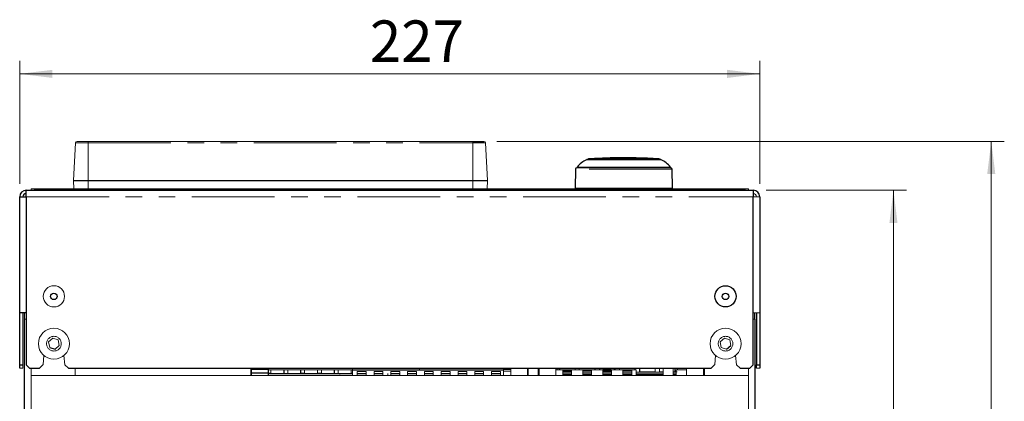
# Model space of a CAD drawing. Units: millimetres. Extents: x 6 to 588, y 5 to 414.
# Drawn here: x 62 to 137, y 108 to 137 of the extents above; entities that cross this region are included whole.
import ezdxf

# ---------------------------------------------------------------- set-up
doc = ezdxf.new("R2010")
doc.units = ezdxf.units.MM
doc.linetypes.add('PHANTOM', pattern=[12.7, 6.35, -1.27, 1.27, -1.27, 1.27, -1.27])
doc.styles.add('SLDTEXTSTYLE0', font='TXT', dxfattribs={"width": 0.605})
doc.dimstyles.new('SLDDIMSTYLE3', dxfattribs={"dimtxt": 3.081982, "dimasz": 2.5, "dimexe": 0, "dimexo": 0.0625, "dimgap": 0.770496, "dimtad": 1, "dimlfac": 4, "dimrnd": 1e-09, "dimzin": 12, "dimdsep": 46, "dimtxsty": 'SLDTEXTSTYLE0', "dimsah": 1, "dimcen": 0.09, "dimadec": 0, "dimazin": 3, "dimtfac": 1, "dimtofl": 0, "dimtmove": 0, "dimatfit": 3, "dimfxl": 1, "dimfrac": 2, "dimtolj": 1, "dimtzin": 12, "dimarcsym": 0})

# ---------------------------------------------------------------- blocks, each defined once
blk = doc.blocks.new('_D_14')
at = {"color": 7, "linetype": 'Continuous', "lineweight": 18}
for p, q in [((119.196, 124.161), (129.948, 124.161)), ((128.948, 50.161), (128.948, 124.161)), ((118.196, 50.161), (129.948, 50.161))]:
    blk.add_line(p, q, dxfattribs=at)
for points in [[(128.948, 124.161), (128.638, 121.661), (129.258, 121.661)], [(128.948, 50.161), (129.258, 52.661), (128.638, 52.661)]]:
    blk.add_solid(points, dxfattribs=at)
at = {"color": 7, "linetype": 'Continuous', "lineweight": 18, "insert": (124.855, 83.943), "char_height": 3.175, "attachment_point": 1, "rotation": 90, "style": 'SLDTEXTSTYLE0'}
blk.add_mtext('296', dxfattribs=at)
blk = doc.blocks.new('_D_15')
at = {"color": 7, "linetype": 'Continuous', "lineweight": 18}
for p, q in [((98.545, 127.911), (137.448, 127.911)), ((136.448, 50.161), (136.448, 127.911)), ((118.196, 50.161), (137.448, 50.161))]:
    blk.add_line(p, q, dxfattribs=at)
for points in [[(136.448, 127.911), (136.138, 125.411), (136.758, 125.411)], [(136.448, 50.161), (136.758, 52.661), (136.138, 52.661)]]:
    blk.add_solid(points, dxfattribs=at)
at = {"color": 7, "linetype": 'Continuous', "lineweight": 18, "insert": (132.355, 83.943), "char_height": 3.175, "attachment_point": 1, "rotation": 90, "style": 'SLDTEXTSTYLE0'}
blk.add_mtext('311', dxfattribs=at)
blk = doc.blocks.new('_D_16')
at = {"color": 7, "linetype": 'Continuous', "lineweight": 18}
for p, q in [((61.946, 124.661), (61.946, 134.081)), ((118.696, 124.661), (118.696, 134.081)), ((61.946, 133.081), (118.696, 133.081))]:
    blk.add_line(p, q, dxfattribs=at)
for points in [[(61.946, 133.081), (64.446, 132.771), (64.446, 133.391)], [(118.696, 133.081), (116.196, 133.391), (116.196, 132.771)]]:
    blk.add_solid(points, dxfattribs=at)
at = {"color": 7, "linetype": 'Continuous', "lineweight": 18, "insert": (88.8, 137.174), "char_height": 3.175, "attachment_point": 1, "style": 'SLDTEXTSTYLE0'}
blk.add_mtext('227', dxfattribs=at)

msp = doc.modelspace()

# ---------------------------------------------------------------- linework, layer by layer
at = {"color": 142, "linetype": 'Continuous', "lineweight": 18, "true_color": 0x0080c0}
for p, q in [((66.0705, 124.9111), (66.2216, 127.7927)), ((66.2216, 127.7927), (67.1955, 127.7927)), ((96.6955, 127.9111), (67.1955, 127.9111)), ((67.1955, 127.7927), (67.1955, 127.9111)), ((97.8205, 124.9111), (97.6695, 127.7927)), ((111.8455, 125.883), (105.7437, 125.883)), ((66.0705, 124.9111), (66.0932, 124.2611)), ((66.0705, 124.9111), (67.1955, 124.9111)), ((67.1955, 124.9111), (96.6955, 124.9111)), ((96.6955, 124.9111), (97.8205, 124.9111)), ((97.8205, 124.9111), (97.7978, 124.2611)), ((62.8205, 124.2611), (63.0705, 124.2611)), ((62.8205, 124.1611), (62.8205, 124.2611)), ((63.0705, 124.2611), (63.0705, 124.1611)), ((111.9955, 124.3361), (104.5455, 124.3361)), ((117.5705, 124.2611), (117.8205, 124.2611)), ((117.5705, 124.1611), (117.5705, 124.2611)), ((117.8205, 124.2611), (117.8205, 124.1611)), ((118.1955, 123.6611), (118.6955, 123.6611)), ((62.1955, 110.7861), (62.1955, 114.7861)), ((118.6955, 114.7861), (118.1955, 114.7861)), ((62.3205, 114.2861), (62.4455, 114.2861)), ((118.1955, 114.2861), (118.3205, 114.2861)), ((64.4838, 112.8354), (64.1598, 112.5481)), ((64.1598, 112.5481), (64.2465, 112.1239)), ((64.8946, 112.6984), (64.4838, 112.8354)), ((64.9813, 112.2741), (64.8946, 112.6984)), ((115.9838, 112.8354), (115.6598, 112.5481)), ((115.6598, 112.5481), (115.7465, 112.1239)), ((116.3946, 112.6984), (115.9838, 112.8354)), ((116.4813, 112.2741), (116.3946, 112.6984)), ((64.6573, 111.9869), (64.9813, 112.2741)), ((115.7465, 112.1239), (116.1573, 111.9869)), ((63.8037, 111.5044), (63.743, 110.8101)), ((65.4003, 110.7852), (65.3374, 111.5044)), ((115.3037, 111.5044), (115.243, 110.8101)), ((116.9003, 110.7852), (116.8374, 111.5044)), ((62.1955, 110.5361), (61.9455, 110.5361)), ((62.1955, 110.7861), (62.1955, 110.5361)), ((62.4455, 110.7861), (62.6955, 110.5361)), ((66.1955, 109.9736), (66.1955, 110.5361)), ((79.6705, 109.9736), (79.6705, 110.5361)), ((79.733, 110.5361), (79.733, 110.5237)), ((79.733, 110.5237), (79.733, 110.5218)), ((79.733, 110.5195), (79.733, 110.5218)), ((79.733, 110.5195), (79.733, 110.4404)), ((79.733, 110.4256), (79.733, 110.4404)), ((81.0205, 110.4256), (79.733, 110.4256)), ((81.0205, 110.5237), (81.0205, 110.5361)), ((81.0205, 110.5218), (81.0205, 110.5237)), ((81.0205, 110.5218), (81.0205, 110.5195)), ((81.0205, 110.4404), (81.0205, 110.5195)), ((81.0205, 110.4256), (81.0205, 110.4404)), ((81.0205, 110.4111), (92.608, 110.4111)), ((81.2143, 110.4111), (81.2143, 110.1361)), ((82.2143, 110.1361), (82.2143, 110.4111)), ((82.5018, 110.4111), (82.5018, 110.1361)), ((83.5018, 110.1361), (83.5018, 110.4111)), ((83.7893, 110.4111), (83.7893, 110.1361)), ((84.7893, 110.1361), (84.7893, 110.4111)), ((85.0768, 110.4111), (85.0768, 110.1361)), ((86.0768, 110.1361), (86.0768, 110.4111)), ((86.3643, 110.4111), (86.3643, 110.1361)), ((87.3643, 110.1361), (87.3643, 110.4111)), ((87.458, 110.5361), (87.458, 110.4111)), ((87.458, 110.4111), (87.458, 109.9736)), ((88.508, 110.2861), (87.833, 110.2861)), ((87.833, 110.2861), (87.833, 109.9736)), ((88.508, 109.9736), (88.508, 110.2861)), ((89.7955, 110.2861), (89.1205, 110.2861)), ((89.1205, 110.2861), (89.1205, 109.9736)), ((89.7955, 109.9736), (89.7955, 110.2861)), ((91.083, 110.2861), (90.408, 110.2861)), ((90.408, 110.2861), (90.408, 109.9736)), ((91.083, 109.9736), (91.083, 110.2861)), ((92.3705, 110.2861), (91.6955, 110.2861)), ((91.6955, 110.2861), (91.6955, 109.9736)), ((92.3705, 109.9736), (92.3705, 110.2861)), ((92.608, 110.5361), (92.608, 110.4111)), ((93.658, 110.2861), (92.983, 110.2861)), ((92.983, 110.2861), (92.983, 109.9736)), ((93.658, 109.9736), (93.658, 110.2861)), ((94.9455, 110.2861), (94.2705, 110.2861)), ((94.2705, 110.2861), (94.2705, 109.9736)), ((94.9455, 109.9736), (94.9455, 110.2861)), ((96.233, 110.2861), (95.558, 110.2861)), ((95.558, 110.2861), (95.558, 109.9736)), ((96.233, 109.9736), (96.233, 110.2861)), ((97.5205, 110.2861), (96.8455, 110.2861)), ((96.8455, 110.2861), (96.8455, 109.9736)), ((97.5205, 109.9736), (97.5205, 110.2861)), ((98.808, 110.2861), (98.133, 110.2861)), ((98.133, 110.2861), (98.133, 109.9736)), ((98.808, 109.9736), (98.808, 110.2861)), ((99.0455, 110.5361), (99.0455, 110.4293)), ((99.0455, 110.3062), (99.0455, 110.4293)), ((99.0455, 110.3062), (99.0455, 109.9736)), ((99.5955, 110.5361), (99.5955, 110.5237)), ((99.5955, 110.5237), (99.5955, 110.5218)), ((99.5955, 110.5195), (99.5955, 110.5218)), ((99.5955, 110.5195), (99.5955, 110.4404)), ((99.5955, 110.211), (99.5955, 110.4404)), ((100.883, 110.5237), (100.883, 110.5361)), ((100.883, 110.5218), (100.883, 110.5237)), ((100.883, 110.5218), (100.883, 110.5195)), ((100.883, 110.4404), (100.883, 110.5195)), ((100.883, 110.4404), (100.883, 110.211)), ((100.9455, 110.5361), (100.9455, 109.9736)), ((101.6955, 109.9736), (101.6955, 110.5361)), ((101.7705, 110.5361), (101.7705, 110.5237)), ((101.7705, 110.5237), (101.7705, 110.5218)), ((101.7705, 110.5195), (101.7705, 110.5218)), ((101.7705, 110.5195), (101.7705, 110.4404)), ((101.7705, 110.4256), (101.7705, 110.4404)), ((101.7705, 110.1513), (101.7705, 110.4256)), ((103.058, 110.5361), (103.058, 109.9736)), ((103.058, 110.4111), (109.208, 110.4111)), ((103.158, 110.4111), (103.158, 110.5361)), ((103.3205, 110.4111), (103.3205, 110.5361)), ((103.3455, 110.5361), (103.3455, 110.4111)), ((103.358, 110.5361), (103.358, 110.4111)), ((104.2643, 110.3611), (103.5893, 110.3611)), ((103.5893, 109.9736), (103.5893, 110.3611)), ((103.5893, 110.2674), (104.2643, 110.2674)), ((104.2643, 110.2549), (103.5893, 110.2549)), ((104.2643, 110.2361), (103.5893, 110.2361)), ((104.2643, 109.9736), (104.2643, 110.3611)), ((104.533, 110.5361), (104.533, 110.4111)), ((104.858, 110.4111), (104.858, 110.5361)), ((105.8018, 110.3611), (105.1268, 110.3611)), ((105.1268, 109.9736), (105.1268, 110.3611)), ((105.8018, 110.2549), (105.1268, 110.2549)), ((105.8018, 110.2361), (105.1268, 110.2361)), ((105.8018, 109.9736), (105.8018, 110.3611)), ((106.0455, 110.5361), (106.0455, 110.4111)), ((106.0705, 110.5361), (106.0705, 110.4111)), ((106.3955, 110.4111), (106.3955, 110.5361)), ((106.4205, 110.5361), (106.4205, 110.4111)), ((106.433, 110.5361), (106.433, 110.4111)), ((107.3393, 110.3611), (106.6643, 110.3611)), ((106.6643, 109.9736), (106.6643, 110.3611)), ((106.6643, 110.2674), (107.3393, 110.2674)), ((107.3393, 110.2549), (106.6643, 110.2549)), ((107.3393, 110.2361), (106.6643, 110.2361)), ((106.6955, 110.5361), (106.6955, 110.4424)), ((106.6955, 110.4424), (107.2705, 110.4424)), ((107.2705, 110.4424), (107.2705, 110.5361)), ((107.3393, 109.9736), (107.3393, 110.3611)), ((107.533, 110.4111), (107.533, 110.5361)), ((107.608, 110.5361), (107.608, 110.4111)), ((107.933, 110.4111), (107.933, 110.5361)), ((108.8768, 110.3611), (108.2018, 110.3611)), ((108.2018, 109.9736), (108.2018, 110.3611)), ((108.8768, 110.2549), (108.2018, 110.2549)), ((108.8768, 110.2361), (108.2018, 110.2361)), ((108.8768, 109.9736), (108.8768, 110.3611)), ((109.1205, 110.4111), (109.1205, 110.5361)), ((109.1455, 110.5361), (109.1455, 110.4111)), ((109.208, 110.4111), (109.208, 109.9736)), ((109.4705, 110.2361), (109.208, 110.2361)), ((109.4705, 110.2361), (109.4705, 110.5361)), ((110.683, 110.2361), (109.4705, 110.2361)), ((109.4955, 110.5361), (109.4955, 110.2549)), ((110.683, 110.2549), (109.4955, 110.2549)), ((110.683, 110.5361), (110.683, 110.2361)), ((111.008, 110.2361), (110.683, 110.2361)), ((111.008, 110.2361), (111.008, 110.5361)), ((111.298, 110.2549), (111.008, 110.2549)), ((111.298, 110.2361), (111.008, 110.2361)), ((111.298, 110.5361), (111.298, 110.3089)), ((111.298, 110.3089), (111.298, 109.9736)), ((112.0434, 110.3089), (112.0434, 110.5361)), ((112.0434, 109.9736), (112.0434, 110.3089)), ((112.1955, 110.2549), (112.0434, 110.2549)), ((112.3528, 110.2413), (112.0434, 110.2413)), ((112.2205, 110.2361), (112.0434, 110.2361)), ((112.1955, 110.2549), (112.1955, 110.5361)), ((112.2205, 110.5361), (112.2205, 110.2361)), ((112.283, 110.2361), (112.2205, 110.2361)), ((112.283, 109.9736), (112.283, 110.4111)), ((112.283, 110.4111), (113.083, 110.4111)), ((112.383, 110.5361), (112.383, 110.4111)), ((113.083, 110.5361), (113.083, 109.9736)), ((113.083, 110.5237), (114.3705, 110.5237)), ((114.3705, 110.5237), (114.3705, 110.5361)), ((114.3705, 110.5218), (114.3705, 110.5195)), ((114.3705, 110.4404), (114.3705, 110.5195)), ((114.3705, 110.4256), (114.3705, 110.4404)), ((114.3705, 110.1513), (114.3705, 110.4256)), ((114.4455, 109.9736), (114.4455, 110.5361)), ((118.6955, 110.5361), (118.4455, 110.5361)), ((62.8205, 109.9736), (62.8205, 70.1611)), ((117.8205, 109.9736), (62.8205, 109.9736)), ((79.733, 109.9736), (79.733, 109.9823)), ((81.0205, 109.9823), (79.733, 109.9823)), ((81.0205, 109.9736), (81.0205, 109.9823)), ((81.2143, 110.1361), (82.2143, 110.1361)), ((82.5018, 110.1361), (82.2143, 110.1361)), ((82.5018, 110.1361), (82.5018, 110.1361)), ((82.5018, 110.1361), (83.5018, 110.1361)), ((83.7893, 110.1361), (83.7893, 110.1361)), ((83.7893, 110.1361), (84.7893, 110.1361)), ((84.7893, 110.1361), (84.7893, 110.1361)), ((85.0768, 110.1361), (86.0768, 110.1361)), ((86.3643, 110.1361), (86.0768, 110.1361)), ((86.3643, 110.1361), (86.3643, 110.1361)), ((86.3643, 110.1361), (87.3643, 110.1361)), ((86.4954, 110.0523), (86.4954, 109.9736)), ((87.3643, 110.1361), (87.3643, 110.1361)), ((87.833, 110.1361), (88.508, 110.1361)), ((89.1205, 110.1361), (89.7955, 110.1361)), ((90.1847, 110.1322), (90.182, 109.9736)), ((90.1847, 110.1322), (90.1847, 110.1322)), ((90.408, 110.1361), (91.083, 110.1361)), ((91.0991, 109.9736), (91.0674, 110.0523)), ((91.0674, 110.0523), (91.0674, 110.0523)), ((91.6955, 110.1361), (92.3705, 110.1361)), ((92.983, 110.1361), (93.658, 110.1361)), ((94.2705, 110.1361), (94.9455, 110.1361)), ((95.558, 110.1361), (96.233, 110.1361)), ((96.8455, 110.1361), (97.5205, 110.1361)), ((98.133, 110.1361), (98.808, 110.1361)), ((99.5955, 110.0222), (99.5955, 110.211)), ((99.5955, 110.0222), (99.5955, 109.9736)), ((100.883, 110.0222), (100.883, 110.211)), ((100.883, 110.0222), (100.883, 109.9736)), ((101.7705, 109.9823), (101.7705, 110.1513)), ((101.7705, 109.9736), (101.7705, 109.9823)), ((114.3705, 109.9823), (114.3705, 110.1513)), ((114.3705, 109.9736), (114.3705, 109.9823)), ((117.8205, 70.1611), (117.8205, 109.9736))]:
    msp.add_line(p, q, dxfattribs=at)
at = {"color": 7, "linetype": 'PHANTOM', "lineweight": 18}
for p, q in [((67.1955, 127.7927), (96.6955, 127.7927)), ((67.1955, 124.9111), (67.1955, 127.7927)), ((96.6955, 127.7927), (96.6955, 127.9111)), ((96.6955, 127.7927), (97.6695, 127.7927)), ((96.6955, 124.9111), (96.6955, 127.7927)), ((108.2705, 126.5076), (105.4172, 126.5076)), ((105.544, 126.5517), (110.9971, 126.5517)), ((105.5846, 126.5766), (110.9565, 126.5766)), ((111.1239, 126.5076), (108.2705, 126.5076)), ((111.9702, 125.7879), (104.5709, 125.7879)), ((67.1955, 124.9111), (67.1955, 124.2611)), ((96.6955, 124.9111), (96.6955, 124.2611)), ((62.4455, 123.6611), (118.1955, 123.6611)), ((62.8205, 109.9736), (62.8205, 110.5361)), ((99.5955, 110.4293), (99.0455, 110.4293)), ((99.0455, 110.3062), (99.5955, 110.3062)), ((117.8205, 110.5361), (117.8205, 109.9736)), ((87.458, 109.9883), (81.0205, 109.9883)), ((88.508, 109.9883), (87.833, 109.9883)), ((89.7955, 109.9883), (89.1205, 109.9883)), ((91.083, 109.9883), (90.408, 109.9883)), ((92.3705, 109.9883), (91.6955, 109.9883)), ((93.658, 109.9883), (92.983, 109.9883)), ((94.9455, 109.9883), (94.2705, 109.9883)), ((96.233, 109.9883), (95.558, 109.9883)), ((97.5205, 109.9883), (96.8455, 109.9883)), ((98.808, 109.9883), (98.133, 109.9883)), ((104.2643, 110.0883), (103.5893, 110.0883)), ((104.2643, 110.0281), (103.5893, 110.0281)), ((104.2643, 110.0002), (103.5893, 110.0002)), ((105.8018, 110.0883), (105.1268, 110.0883)), ((105.8018, 110.0281), (105.1268, 110.0281)), ((105.8018, 110.0002), (105.1268, 110.0002)), ((107.3393, 110.0883), (106.6643, 110.0883)), ((107.3393, 110.0281), (106.6643, 110.0281)), ((107.3393, 110.0002), (106.6643, 110.0002)), ((108.8768, 110.0883), (108.2018, 110.0883)), ((108.8768, 110.0281), (108.2018, 110.0281)), ((108.8768, 110.0002), (108.2018, 110.0002)), ((111.298, 110.0883), (109.208, 110.0883)), ((111.298, 110.0281), (109.208, 110.0281)), ((111.298, 110.0002), (109.208, 110.0002)), ((112.283, 110.0883), (112.0434, 110.0883)), ((112.283, 110.0281), (112.0434, 110.0281)), ((112.283, 110.0002), (112.0434, 110.0002))]:
    msp.add_line(p, q, dxfattribs=at)
at = {"color": 7, "linetype": 'Continuous', "lineweight": 25}
for p, q in [((111.108, 126.5111), (105.433, 126.5111)), ((105.544, 126.5517), (105.5206, 126.5111)), ((111.0205, 126.5111), (110.9971, 126.5517)), ((104.5709, 125.7879), (104.5455, 124.3361)), ((111.8702, 125.8861), (104.6709, 125.8861)), ((104.6955, 125.9361), (104.6955, 125.8861)), ((104.6955, 125.9361), (108.2705, 125.9361)), ((105.7437, 125.883), (104.6955, 125.883)), ((108.2705, 125.9361), (111.8455, 125.9361)), ((111.8455, 125.8861), (111.8455, 125.9361)), ((111.9955, 124.3361), (111.9702, 125.7879)), ((66.0705, 124.9111), (67.1955, 124.9111)), ((67.1955, 124.9111), (96.6955, 124.9111)), ((96.6955, 124.9111), (97.8205, 124.9111)), ((62.4455, 123.6611), (62.4455, 124.1611)), ((62.4455, 124.1611), (118.1955, 124.1611)), ((63.0705, 124.2611), (117.5705, 124.2611)), ((104.6205, 124.3361), (104.6205, 124.2611)), ((111.9205, 124.2611), (111.9205, 124.3361)), ((118.1955, 124.1611), (118.1955, 123.6611)), ((61.9455, 123.6611), (62.4455, 123.6611)), ((61.9455, 114.7861), (61.9455, 123.6611)), ((62.4455, 123.6611), (62.4455, 110.7861)), ((118.1955, 110.7861), (118.1955, 123.6611)), ((118.6955, 123.6611), (118.6955, 114.7861)), ((62.4455, 114.7861), (61.9455, 114.7861)), ((61.9455, 110.7861), (61.9455, 114.7861)), ((62.3205, 114.2861), (62.3205, 114.7861)), ((118.3205, 114.2861), (118.3205, 114.7861)), ((118.4455, 114.7861), (118.4455, 110.7861)), ((118.6955, 114.7861), (118.6955, 110.7861)), ((62.3205, 68.6611), (62.3205, 114.2861)), ((118.3205, 114.2861), (118.3205, 68.6611)), ((64.2465, 112.1239), (64.6573, 111.9869)), ((116.1573, 111.9869), (116.4813, 112.2741)), ((61.9455, 110.5361), (61.9455, 110.7861)), ((61.9455, 110.7861), (62.1955, 110.7861)), ((62.6955, 110.5361), (63.469, 110.5361)), ((63.469, 110.5361), (63.743, 110.8101)), ((65.4003, 110.7852), (65.6971, 110.5361)), ((65.6971, 110.5361), (114.969, 110.5361)), ((79.733, 110.1513), (79.733, 110.4256)), ((81.0205, 110.1513), (81.0205, 110.4256)), ((82.2143, 110.1361), (82.2143, 110.4111)), ((83.5018, 110.1361), (83.5018, 110.4111)), ((86.0768, 110.1361), (86.0768, 110.4111)), ((87.458, 110.4111), (99.0455, 110.4111)), ((113.083, 110.5218), (114.3705, 110.5218)), ((114.3705, 110.5218), (114.3705, 110.5237)), ((114.969, 110.5361), (115.243, 110.8101)), ((116.9003, 110.7852), (117.1971, 110.5361)), ((117.1971, 110.5361), (117.9455, 110.5361)), ((117.9455, 110.5361), (118.1955, 110.7861)), ((118.4455, 110.5361), (118.4455, 110.7861)), ((118.4455, 110.7861), (118.6955, 110.7861)), ((118.6955, 110.7861), (118.6955, 110.5361)), ((79.733, 109.9823), (79.733, 110.1513)), ((81.0205, 110.1513), (79.733, 110.1513)), ((81.0205, 109.9823), (81.0205, 110.1513)), ((81.2143, 110.1361), (81.0205, 110.1361)), ((83.7893, 110.1361), (83.5018, 110.1361)), ((85.0768, 110.1361), (84.7893, 110.1361)), ((87.458, 110.1361), (87.3643, 110.1361))]:
    msp.add_line(p, q, dxfattribs=at)
at = {"color": 142, "linetype": 'Continuous', "lineweight": 18, "true_color": 0x0080c0}
for centre, radius in [((64.5705, 116.0361), 0.8125), ((64.5705, 112.4111), 1.1875), ((116.0705, 112.4111), 1.1875)]:
    msp.add_circle(centre, radius, dxfattribs=at)
at = {"color": 7, "linetype": 'Continuous', "lineweight": 25}
for centre, radius in [((64.5705, 116.0361), 0.25), ((116.0705, 116.0361), 0.8125), ((116.0705, 116.0361), 0.25)]:
    msp.add_circle(centre, radius, dxfattribs=at)
at = {"color": 7, "linetype": 'PHANTOM', "lineweight": 18}
for centre in [(64.5705, 112.4111), (116.0705, 112.4111)]:
    msp.add_circle(centre, 0.5625, dxfattribs=at)
at = {"color": 142, "linetype": 'Continuous', "lineweight": 18, "true_color": 0x0080c0}
for centre, radius, start, end in [((66.3464, 127.7861), 0.125, 90, 177), ((97.5447, 127.7861), 0.125, 3, 90), ((118.1955, 123.6611), 0.25, 0, 90), ((112.262, 110.4079), 0.0527, 270, 0)]:
    msp.add_arc(centre, radius, start, end, dxfattribs=at)
at = {"color": 7, "linetype": 'Continuous', "lineweight": 25}
for centre, radius, start, end in [((106.2647, 124.696), 2, 115.072684, 141.68111), ((105.433, 126.4736), 0.0375, 90, 115.072684), ((105.5873, 126.5267), 0.05, 93.079336, 150), ((110.9538, 126.5267), 0.05, 30, 86.920664), ((111.108, 126.4736), 0.0375, 64.927316, 90), ((110.2764, 124.696), 2, 38.31889, 64.927316), ((104.6709, 125.7861), 0.1, 90, 179), ((111.8702, 125.7861), 0.1, 1, 90), ((62.4455, 123.6611), 0.5, 90, 180), ((62.4455, 123.6611), 0.25, 90, 180), ((118.1955, 123.6611), 0.5, 0, 90)]:
    msp.add_arc(centre, radius, start, end, dxfattribs=at)
at = {"color": 142, "linetype": 'Continuous', "lineweight": 18, "true_color": 0x0080c0}
msp.add_open_spline([(67.1955, 127.9111), (67.1802, 127.9111), (67.1496, 127.9111), (67.104, 127.9111), (67.0588, 127.9111), (67.0141, 127.9111), (66.9698, 127.9111), (66.926, 127.9111), (66.8431, 127.9111), (66.7259, 127.9111), (66.5911, 127.9111), (66.4806, 127.9111), (66.4149, 127.9111), (66.3788, 127.9111), (66.3601, 127.9111), (66.3485, 127.9111), (66.3471, 127.9111), (66.3464, 127.9111)], degree=3, knots=[0, 0, 0, 0, 0.0345523, 0.0688578, 0.103016, 0.1371276, 0.1712939, 0.2056154, 0.2401915, 0.3700599, 0.5000288, 0.6298972, 0.7598662, 0.8201515, 0.8799086, 0.9396781, 1, 1, 1, 1], dxfattribs=at)
at = {"color": 7, "linetype": 'Continuous', "lineweight": 25}
for points, knots in [([(96.6955, 127.9111), (96.9207, 127.9111), (97.1367, 127.9111), (97.4552, 127.9111), (97.5447, 127.9111), (97.5447, 127.9111)], [0, 0, 0, 0, 0.5, 0.5, 1, 1, 1, 1]), ([(110.9379, 126.573), (110.3665, 126.5994), (109.1337, 126.6563), (107.3564, 126.6554), (106.1535, 126.598), (105.6119, 126.5722)], [0, 0, 0, 0, 0.322014, 0.6947766, 1, 1, 1, 1])]:
    msp.add_open_spline(points, degree=3, knots=knots, dxfattribs=at)

# ---------------------------------------------------------------- dimensions: what is measured, and where the dimension line sits
at = {"color": 7, "linetype": 'Continuous', "lineweight": 18}
dim = msp.add_linear_dim(base=(118.6955, 133.0813), p1=(61.9455, 123.6611), p2=(118.6955, 123.6611), dimstyle='SLDDIMSTYLE3', dxfattribs=at)
dim.commit()
dim.dimension.update_dxf_attribs({"geometry": '_D_16', "text_midpoint": (92.3277, 133.0813), "dimtype": 160})
for base, p2, picture, middle in [((136.4481, 127.9111), (97.5447, 127.9111), '_D_15', (136.4481, 87.4709)), ((128.9481, 124.1611), (118.1955, 124.1611), '_D_14', (128.9481, 87.4709))]:
    dim = msp.add_linear_dim(base=base, p1=(117.1955, 50.1611), p2=p2, angle=90, dimstyle='SLDDIMSTYLE3', dxfattribs=at)
    dim.commit()
    dim.dimension.update_dxf_attribs({"geometry": picture, "text_midpoint": middle, "dimtype": 160})

doc.saveas('drawing.dxf')
